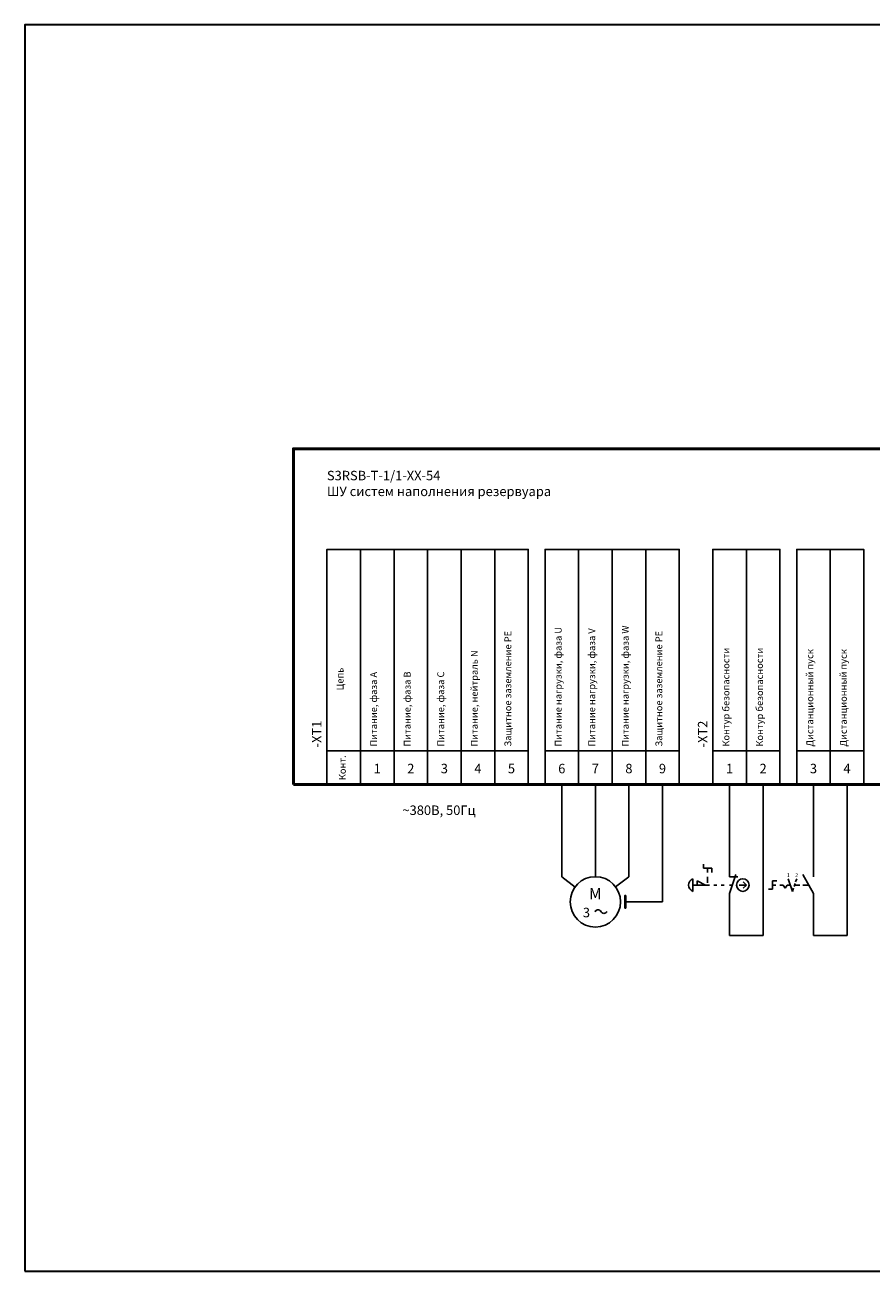
# Model space of a CAD drawing. Units: millimetres. Extents: x 0 to 420, y 0 to 297.
# Drawn here: x 0 to 202, y 0 to 297 of the extents above; entities that cross this region are included whole.
import ezdxf
from ezdxf.enums import TextEntityAlignment as Align

# ---------------------------------------------------------------- set-up
doc = ezdxf.new("R2010")
doc.units = ezdxf.units.MM
for name, color, linetype, lineweight in [('EPLAN100', 7, 'Continuous', 50), ('EPLAN108', 5, 'Continuous', 35), ('EPLAN201', 7, 'Continuous', 35), ('EPLAN300', 5, 'Continuous', 25), ('EPLAN311', 1, 'Continuous', 25), ('EPLAN408', 5, 'Continuous', 35), ('EPLAN422', 7, 'Continuous', 35), ('EPLAN501', 7, 'Continuous', 35), ('EPLAN542', 1, 'Continuous', 25)]:
    doc.layers.add(name, color=color, linetype=linetype, lineweight=lineweight)
doc.styles.add('Tahoma', font='tahoma.ttf')

# ---------------------------------------------------------------- blocks, each defined once
blk = doc.blocks.new('EPLFRAME')
at = {"layer": 'EPLAN201', "color": 0, "linetype": 'Continuous', "lineweight": 35, "ltscale": 4}
blk.add_lwpolyline([(0, 0), (420, 0), (420, 297), (0, 297)], close=True, dxfattribs=at)
blk = doc.blocks.new('EPLSYM_LibraryGOST_symbol_Symbol12_Variant0_Placement1')
at = {"layer": 'EPLAN300', "color": 5, "linetype": 'Continuous', "lineweight": 25, "ltscale": 4}
for points in [[(-4, 8), (4, 8), (4, 56), (-4, 56)], [(-4, 0), (4, 0), (4, 8), (-4, 8)]]:
    blk.add_lwpolyline(points, close=True, dxfattribs=at)
at = {"color": 0}
blk.add_attdef('17_20011', text='', height=1.6254, dxfattribs=at).set_placement((-1.67492, 9), align=Align.TOP_LEFT)
for tag, p in [('17_20901[1]', (3.4, 8.67492)), ('17_20027', (0.7, 8.67492)), ('17_20025', (6.1, 8.67492)), ('17_20024', (8.8, 8.67492)), ('17_20225', (-1.4, 0.27492))]:
    blk.add_attdef(tag, text='', height=1.6254, dxfattribs=at).set_placement(p, align=Align.TOP_RIGHT)
at = {"color": 5}
blk.add_attdef('17_20010', text='', height=2.2575, dxfattribs=at).set_placement((-7.5485, 8.8), align=Align.TOP_LEFT)
at = {"color": 3}
blk.add_attdef('17_20201[1]', text='', height=1.6254, dxfattribs=at).set_placement((11.5, 8.67492), align=Align.TOP_RIGHT)
at = {"color": 0}
for tag, height, p in [('17_20030', 2.2575, (0, 3.77425)), ('17_20028[1]', 1.6254, (0, 3.83746))]:
    blk.add_attdef(tag, text='', height=height, dxfattribs=at).set_placement(p, align=Align.MIDDLE_CENTER)
at = {"color": 5}
blk.add_attdef('17_20029[1]', text='', height=1.1739, dxfattribs=at).set_placement((0.5, -1.7), align=Align.BOTTOM_LEFT)
blk = doc.blocks.new('EPLSYM_LibraryGOST_symbol_Symbol150_Variant0_Placement1')
at = {"layer": 'EPLAN300', "color": 5, "linetype": 'Continuous', "lineweight": 25, "ltscale": 4}
for p, q in [((-6.25, 5), (-6.25, 4)), ((-4.25, 4), (-6.25, 4)), ((-5.25, 3), (-5.25, 4)), ((-4.25, 4), (-4.25, 3)), ((-8.75, 1.5), (-8.75, -1.5)), ((-8.75, 0), (-4.75, 0)), ((-7.75, 1), (-5.75, 0)), ((-7.75, 1), (-7.75, 0)), ((-5.25, 0.5), (-5.25, 2)), ((-3.75, 0), (-3, 0)), ((-2, 0), (-1.25, 0)), ((1.5, 2.5), (0, -2)), ((0, 2), (2, 2)), ((0, 0), (0.65, 0)), ((2.31, 0), (4, 0)), ((3.25, 0.75), (4, 0)), ((4, 0), (3.25, -0.75))]:
    blk.add_line(p, q, dxfattribs=at)
at = {"layer": 'EPLAN300', "color": 5, "linetype": 'Continuous', "lineweight": 25}
for p, q in [((0, 4), (0, 2)), ((0, -2), (0, -4))]:
    blk.add_line(p, q, dxfattribs=at)
at = {"layer": 'EPLAN300', "color": 5, "linetype": 'Continuous', "lineweight": 25, "ltscale": 4}
blk.add_circle((3.16, 0), 1.5, dxfattribs=at)
blk.add_arc((-8.16, 0), 1.61, 111.5448, 248.4552, dxfattribs=at)
at = {"color": 5}
blk.add_attdef('17_20029[1]', text='', height=1.17, dxfattribs=at).set_placement((0.6, 5.3), align=Align.BOTTOM_LEFT)
at = {"color": 0}
blk.add_attdef('17_20028[1]', text='', height=1.63, dxfattribs=at).set_placement((0.6, 2.6), align=Align.BOTTOM_LEFT)
blk.add_attdef('17_20028[2]', text='', height=1.63, dxfattribs=at).set_placement((0.6, -2.93), align=Align.TOP_LEFT)
at = {"color": 5}
blk.add_attdef('17_20029[2]', text='', height=1.17, dxfattribs=at).set_placement((0.6, -5.53), align=Align.TOP_LEFT)
at = {"color": 0}
for tag, p in [('17_20027', (6, -6.09)), ('17_20901[1]', (6, -8.79)), ('17_20011', (6, -11.49)), ('17_20025', (6, -14.19)), ('17_20024', (6, -16.89))]:
    blk.add_attdef(tag, text='', height=1.63, dxfattribs=at).set_placement(p, align=Align.MIDDLE_LEFT)
at = {"color": 3}
blk.add_attdef('17_20201[1]', text='', height=1.63, dxfattribs=at).set_placement((6, -19.59), align=Align.MIDDLE_LEFT)
blk = doc.blocks.new('EPLSYM_LibraryGOST_symbol_Symbol1065_Variant0_Placement1')
at = {"layer": 'EPLAN300', "color": 5, "linetype": 'Continuous', "lineweight": 25}
for p, q in [((0, 4), (0, 2)), ((0, -2), (0, -4))]:
    blk.add_line(p, q, dxfattribs=at)
at = {"layer": 'EPLAN300', "color": 5, "linetype": 'Continuous', "lineweight": 25, "ltscale": 4}
for p, q in [((-9.75, 1), (-8.75, 1)), ((-9.75, 1), (-9.75, -1)), ((-9.75, 0), (-9, 0)), ((-8, 0), (-7.25, 0)), ((-6.75, -0.75), (-7.25, 0)), ((-6.25, 0), (-6.75, -0.75)), ((-6.25, 0), (-5.5, 0)), ((-6, 1.5), (-5, -1.5)), ((-4.38, 0.38), (-4.62, -0.38)), ((-3.25, 0), (-4.5, 0)), ((-4, 1.5), (-4.25, 0.75)), ((0, -2), (-2.5, 2.5)), ((-1.25, 0), (-2.5, 0)), ((-10.75, -1), (-9.75, -1)), ((-4.75, -0.75), (-5, -1.5))]:
    blk.add_line(p, q, dxfattribs=at)
at = {"color": 5}
blk.add_attdef('17_20029[1]', text='', height=1.17, dxfattribs=at).set_placement((0.6, 5.3), align=Align.BOTTOM_LEFT)
at = {"color": 0}
blk.add_attdef('17_20028[1]', text='', height=1.63, dxfattribs=at).set_placement((0.6, 2.6), align=Align.BOTTOM_LEFT)
at = {"color": 5}
blk.add_attdef('17_20010', text='', height=2.26, dxfattribs=at).set_placement((5, -0.23), align=Align.MIDDLE_LEFT)
at = {"color": 0}
blk.add_attdef('17_20028[2]', text='', height=1.63, dxfattribs=at).set_placement((0.6, -2.93), align=Align.TOP_LEFT)
at = {"color": 5}
blk.add_attdef('17_20029[2]', text='', height=1.17, dxfattribs=at).set_placement((0.6, -5.53), align=Align.TOP_LEFT)
at = {"color": 0}
for tag, p in [('17_20027', (5, -6.09)), ('17_20901[1]', (5, -8.79)), ('17_20011', (5, -11.49)), ('17_20025', (5, -14.19)), ('17_20024', (5, -16.89))]:
    blk.add_attdef(tag, text='', height=1.63, dxfattribs=at).set_placement(p, align=Align.MIDDLE_LEFT)
at = {"color": 3}
blk.add_attdef('17_20201[1]', text='', height=1.63, dxfattribs=at).set_placement((5, -19.59), align=Align.MIDDLE_LEFT)
at = {"layer": 'EPLAN300', "color": 5, "style": 'Tahoma'}
for s, p in [('1', (-6.02, 2.39)), ('2', (-4.02, 2.39))]:
    blk.add_text(s, height=0.903, dxfattribs=at).set_placement(p, align=Align.MIDDLE_CENTER)
blk = doc.blocks.new('EPLSYM_LibraryGOST_symbol_Symbol307_Variant0_Placement1')
at = {"layer": 'EPLAN300', "linetype": 'Continuous', "lineweight": 25, "ltscale": 4}
blk.add_hatch(color=5, dxfattribs=at).paths.add_polyline_path([(15, -1.5), (15.25, -1.5), (15.25, 1.5), (15, 1.5)], flags=0)
at = {"layer": 'EPLAN300', "color": 5, "linetype": 'Continuous', "lineweight": 25}
for p, q in [((0, 8), (0, 6)), ((8, 8), (8, 6)), ((16, 8), (16, 6))]:
    blk.add_line(p, q, dxfattribs=at)
at = {"layer": 'EPLAN300', "color": 5, "linetype": 'Continuous', "lineweight": 25, "ltscale": 4}
for p, q in [((3.15, 3.53), (0, 6)), ((12.8, 3.6), (16, 6)), ((24, 8), (24, 0)), ((24, 0), (15, 0))]:
    blk.add_line(p, q, dxfattribs=at)
blk.add_lwpolyline([(15, -1.5), (15.25, -1.5), (15.25, 1.5), (15, 1.5)], close=True, dxfattribs=at)
at = {"layer": 'EPLAN300', "color": 5, "linetype": 'Continuous', "lineweight": 25}
blk.add_circle((8, 0), 6, dxfattribs=at)
at = {"layer": 'EPLAN300', "color": 5, "linetype": 'Continuous', "lineweight": 25, "ltscale": 4}
for centre, start, end in [((8.65, -2.64), 20, 160), ((10.03, -2.01), 200, 340)]:
    blk.add_arc(centre, 0.75, start, end, dxfattribs=at)
at = {"color": 5}
for tag, p in [('17_20029[1]', (0.6, 9.3)), ('17_20029[2]', (8.6, 9.3)), ('17_20029[3]', (16.6, 9.3)), ('17_20029[4]', (24.6, 9.3))]:
    blk.add_attdef(tag, text='', height=1.17, dxfattribs=at).set_placement(p, align=Align.BOTTOM_LEFT)
at = {"color": 0}
for tag, p in [('17_20028[1]', (0.6, 6.6)), ('17_20028[2]', (8.6, 6.6)), ('17_20028[3]', (16.6, 6.6)), ('17_20028[4]', (24.6, 6.6))]:
    blk.add_attdef(tag, text='', height=1.63, dxfattribs=at).set_placement(p, align=Align.BOTTOM_LEFT)
at = {"color": 5}
blk.add_attdef('17_20010', text='', height=2.26, dxfattribs=at).set_placement((28, -0.23), align=Align.MIDDLE_LEFT)
at = {"color": 0}
for tag, p in [('17_20027', (28, -6.09)), ('17_20901[1]', (28, -8.79)), ('17_20011', (28, -11.49)), ('17_20025', (28, -14.19)), ('17_20024', (28, -16.89))]:
    blk.add_attdef(tag, text='', height=1.63, dxfattribs=at).set_placement(p, align=Align.MIDDLE_LEFT)
at = {"color": 3}
blk.add_attdef('17_20201[1]', text='', height=1.63, dxfattribs=at).set_placement((28, -19.59), align=Align.MIDDLE_LEFT)
at = {"layer": 'EPLAN300', "color": 5, "style": 'Tahoma'}
blk.add_text('M', height=2.71, dxfattribs=at).set_placement((8, 1.98), align=Align.MIDDLE_CENTER)
blk.add_text('3', height=2.26, dxfattribs=at).set_placement((5.02, -4.38), align=Align.BOTTOM_LEFT)

msp = doc.modelspace()

# ---------------------------------------------------------------- linework, layer by layer
at = {"layer": 'EPLAN100', "color": 0, "linetype": 'Continuous', "lineweight": 50, "ltscale": 4}
msp.add_lwpolyline([(64, 116), (356, 116), (356, 196), (64, 196)], close=True, dxfattribs=at)
at = {"layer": 'EPLAN311', "color": 1, "linetype": 'Continuous', "lineweight": 25, "ltscale": 4}
for p, q in [((128, 116), (128, 96)), ((136, 116), (136, 96)), ((144, 116), (144, 96)), ((168, 116), (168, 96)), ((176, 80), (176, 116)), ((188, 116), (188, 96)), ((196, 80), (196, 116)), ((168, 80), (168, 88)), ((188, 80), (188, 88)), ((168, 82), (168, 80)), ((176, 82), (176, 80)), ((188, 82), (188, 80)), ((196, 82), (196, 80)), ((168, 80), (176, 80)), ((168, 80), (170, 80)), ((174, 80), (176, 80)), ((188, 80), (196, 80)), ((188, 80), (190, 80)), ((194, 80), (196, 80))]:
    msp.add_line(p, q, dxfattribs=at)
at = {"layer": 'EPLAN542', "color": 1, "linetype": 'Continuous', "lineweight": 25, "ltscale": 4}
msp.add_line((152, 116), (152, 96), dxfattribs=at)

# ---------------------------------------------------------------- block references
for name, p in [('EPLFRAME', (0, 0)), ('EPLSYM_LibraryGOST_symbol_Symbol307_Variant0_Placement1', (128, 88)), ('EPLSYM_LibraryGOST_symbol_Symbol150_Variant0_Placement1', (168, 92)), ('EPLSYM_LibraryGOST_symbol_Symbol1065_Variant0_Placement1', (188, 92))]:
    msp.add_blockref(name, p)
ref = msp.add_blockref('EPLSYM_LibraryGOST_symbol_Symbol12_Variant0_Placement1', (76, 116))
ref.add_attrib('17_20010', '-XT1', dxfattribs={"layer": 'EPLAN408', "color": 5, "height": 2.257, "rotation": 90, "style": 'Tahoma'}).set_placement((68.45, 124.8), align=Align.TOP_LEFT)
ref.add_attrib('17_20011', '                           Цепь', dxfattribs={"layer": 'EPLAN501', "color": 0, "height": 1.6254, "rotation": 90, "style": 'Tahoma'}).set_placement((74.33, 125), align=Align.TOP_LEFT)
ref = msp.add_blockref('EPLSYM_LibraryGOST_symbol_Symbol12_Variant0_Placement1', (84, 116))
ref.add_attrib('17_20011', 'Питание, фаза A', dxfattribs={"layer": 'EPLAN501', "color": 0, "height": 1.6254, "rotation": 90, "style": 'Tahoma'}).set_placement((82.33, 125), align=Align.TOP_LEFT)
ref.add_attrib('17_20030', '1', dxfattribs={"layer": 'EPLAN422', "color": 0, "height": 2.26, "style": 'Tahoma'}).set_placement((84, 119.77), align=Align.MIDDLE_CENTER)
ref = msp.add_blockref('EPLSYM_LibraryGOST_symbol_Symbol12_Variant0_Placement1', (92, 116))
ref.add_attrib('17_20011', 'Питание, фаза B', dxfattribs={"layer": 'EPLAN501', "color": 0, "height": 1.6254, "rotation": 90, "style": 'Tahoma'}).set_placement((90.33, 125), align=Align.TOP_LEFT)
ref.add_attrib('17_20030', '2', dxfattribs={"layer": 'EPLAN422', "color": 0, "height": 2.26, "style": 'Tahoma'}).set_placement((92, 119.77), align=Align.MIDDLE_CENTER)
ref = msp.add_blockref('EPLSYM_LibraryGOST_symbol_Symbol12_Variant0_Placement1', (100, 116))
ref.add_attrib('17_20011', 'Питание, фаза C', dxfattribs={"layer": 'EPLAN501', "color": 0, "height": 1.6254, "rotation": 90, "style": 'Tahoma'}).set_placement((98.33, 125), align=Align.TOP_LEFT)
ref.add_attrib('17_20030', '3', dxfattribs={"layer": 'EPLAN422', "color": 0, "height": 2.26, "style": 'Tahoma'}).set_placement((100, 119.77), align=Align.MIDDLE_CENTER)
ref = msp.add_blockref('EPLSYM_LibraryGOST_symbol_Symbol12_Variant0_Placement1', (108, 116))
ref.add_attrib('17_20011', 'Питание, нейтраль N', dxfattribs={"layer": 'EPLAN501', "color": 0, "height": 1.6254, "rotation": 90, "style": 'Tahoma'}).set_placement((106.33, 125), align=Align.TOP_LEFT)
ref.add_attrib('17_20030', '4', dxfattribs={"layer": 'EPLAN422', "color": 0, "height": 2.26, "style": 'Tahoma'}).set_placement((108, 119.77), align=Align.MIDDLE_CENTER)
ref = msp.add_blockref('EPLSYM_LibraryGOST_symbol_Symbol12_Variant0_Placement1', (116, 116))
ref.add_attrib('17_20011', 'Защитное заземление РЕ', dxfattribs={"layer": 'EPLAN501', "color": 0, "height": 1.6254, "rotation": 90, "style": 'Tahoma'}).set_placement((114.33, 125), align=Align.TOP_LEFT)
ref.add_attrib('17_20030', '5', dxfattribs={"layer": 'EPLAN422', "color": 0, "height": 2.26, "style": 'Tahoma'}).set_placement((116, 119.77), align=Align.MIDDLE_CENTER)
ref = msp.add_blockref('EPLSYM_LibraryGOST_symbol_Symbol12_Variant0_Placement1', (128, 116))
ref.add_attrib('17_20011', 'Питание нагрузки, фаза U', dxfattribs={"layer": 'EPLAN501', "color": 0, "height": 1.6254, "rotation": 90, "style": 'Tahoma'}).set_placement((126.33, 125), align=Align.TOP_LEFT)
ref.add_attrib('17_20030', '6', dxfattribs={"layer": 'EPLAN422', "color": 0, "height": 2.26, "style": 'Tahoma'}).set_placement((128, 119.77), align=Align.MIDDLE_CENTER)
ref = msp.add_blockref('EPLSYM_LibraryGOST_symbol_Symbol12_Variant0_Placement1', (136, 116))
ref.add_attrib('17_20011', 'Питание нагрузки, фаза V', dxfattribs={"layer": 'EPLAN501', "color": 0, "height": 1.6254, "rotation": 90, "style": 'Tahoma'}).set_placement((134.33, 125), align=Align.TOP_LEFT)
ref.add_attrib('17_20030', '7', dxfattribs={"layer": 'EPLAN422', "color": 0, "height": 2.26, "style": 'Tahoma'}).set_placement((136, 119.77), align=Align.MIDDLE_CENTER)
ref = msp.add_blockref('EPLSYM_LibraryGOST_symbol_Symbol12_Variant0_Placement1', (144, 116))
ref.add_attrib('17_20011', 'Питание нагрузки, фаза W', dxfattribs={"layer": 'EPLAN501', "color": 0, "height": 1.6254, "rotation": 90, "style": 'Tahoma'}).set_placement((142.33, 125), align=Align.TOP_LEFT)
ref.add_attrib('17_20030', '8', dxfattribs={"layer": 'EPLAN422', "color": 0, "height": 2.26, "style": 'Tahoma'}).set_placement((144, 119.77), align=Align.MIDDLE_CENTER)
ref = msp.add_blockref('EPLSYM_LibraryGOST_symbol_Symbol12_Variant0_Placement1', (152, 116))
ref.add_attrib('17_20011', 'Защитное заземление РЕ', dxfattribs={"layer": 'EPLAN501', "color": 0, "height": 1.6254, "rotation": 90, "style": 'Tahoma'}).set_placement((150.33, 125), align=Align.TOP_LEFT)
ref.add_attrib('17_20030', '9', dxfattribs={"layer": 'EPLAN422', "color": 0, "height": 2.26, "style": 'Tahoma'}).set_placement((152, 119.77), align=Align.MIDDLE_CENTER)
ref = msp.add_blockref('EPLSYM_LibraryGOST_symbol_Symbol12_Variant0_Placement1', (168, 116))
ref.add_attrib('17_20010', '-XT2', dxfattribs={"layer": 'EPLAN408', "color": 5, "height": 2.257, "rotation": 90, "style": 'Tahoma'}).set_placement((160.45, 124.8), align=Align.TOP_LEFT)
ref.add_attrib('17_20011', 'Контур безопасности', dxfattribs={"layer": 'EPLAN501', "color": 0, "height": 1.6254, "rotation": 90, "style": 'Tahoma'}).set_placement((166.33, 125), align=Align.TOP_LEFT)
ref.add_attrib('17_20030', '1', dxfattribs={"layer": 'EPLAN422', "color": 0, "height": 2.26, "style": 'Tahoma'}).set_placement((168, 119.77), align=Align.MIDDLE_CENTER)
ref = msp.add_blockref('EPLSYM_LibraryGOST_symbol_Symbol12_Variant0_Placement1', (176, 116))
ref.add_attrib('17_20011', 'Контур безопасности', dxfattribs={"layer": 'EPLAN501', "color": 0, "height": 1.6254, "rotation": 90, "style": 'Tahoma'}).set_placement((174.33, 125), align=Align.TOP_LEFT)
ref.add_attrib('17_20030', '2', dxfattribs={"layer": 'EPLAN422', "color": 0, "height": 2.26, "style": 'Tahoma'}).set_placement((176, 119.77), align=Align.MIDDLE_CENTER)
ref = msp.add_blockref('EPLSYM_LibraryGOST_symbol_Symbol12_Variant0_Placement1', (188, 116))
ref.add_attrib('17_20011', 'Дистанционный пуск', dxfattribs={"layer": 'EPLAN501', "color": 0, "height": 1.6254, "rotation": 90, "style": 'Tahoma'}).set_placement((186.33, 125), align=Align.TOP_LEFT)
ref.add_attrib('17_20030', '3', dxfattribs={"layer": 'EPLAN422', "color": 0, "height": 2.26, "style": 'Tahoma'}).set_placement((188, 119.77), align=Align.MIDDLE_CENTER)
ref = msp.add_blockref('EPLSYM_LibraryGOST_symbol_Symbol12_Variant0_Placement1', (196, 116))
ref.add_attrib('17_20011', 'Дистанционный пуск', dxfattribs={"layer": 'EPLAN501', "color": 0, "height": 1.6254, "rotation": 90, "style": 'Tahoma'}).set_placement((194.33, 125), align=Align.TOP_LEFT)
ref.add_attrib('17_20030', '4', dxfattribs={"layer": 'EPLAN422', "color": 0, "height": 2.26, "style": 'Tahoma'}).set_placement((196, 119.77), align=Align.MIDDLE_CENTER)

# ---------------------------------------------------------------- texts
at = {"layer": 'EPLAN108', "color": 0, "style": 'Tahoma'}
msp.add_text('Конт.', height=1.625, rotation=90, dxfattribs=at).set_placement((77, 117), align=Align.BOTTOM_LEFT)
msp.add_text('~380В, 50Гц', height=2.2575, dxfattribs=at).set_placement((90, 108), align=Align.BOTTOM_LEFT)
at = {"layer": 'EPLAN108', "color": 0, "insert": (72, 184), "char_height": 2.2575, "attachment_point": 7, "style": 'Tahoma'}
msp.add_mtext('S3RSB-T-1/1-XX-54\\PШУ систем наполнения резервуара', dxfattribs=at)

doc.saveas('drawing.dxf')
